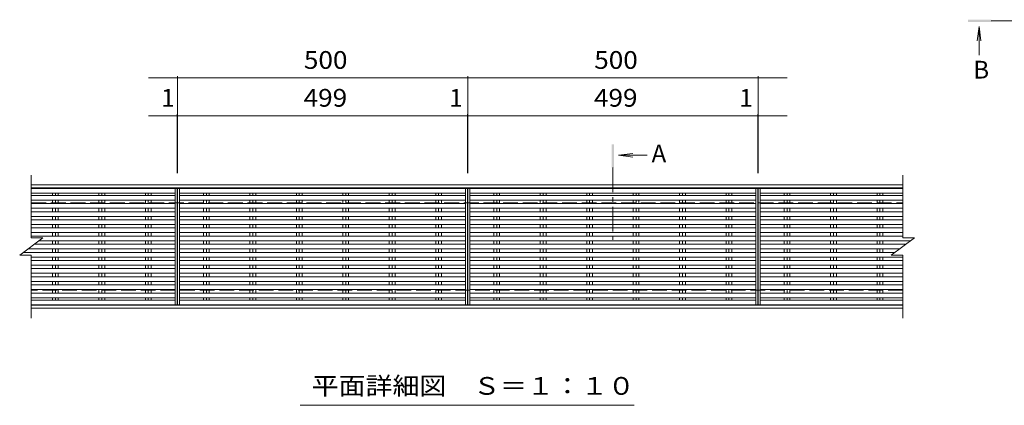
# Model space of a CAD drawing. Units: millimetres. Extents: x -1628 to 1865, y -1372 to 1294.
# Drawn here: x -1602 to 93, y 403 to 1066 of the extents above; entities that cross this region are included whole.
import ezdxf

# ---------------------------------------------------------------- set-up
doc = ezdxf.new("R2010")
doc.units = ezdxf.units.MM
doc.header["$LTSCALE"] = 10
doc.linetypes.add('JWW_CENTER1', pattern=[6.773333, 4.233333, -0.846667, 0.846667, -0.846667])
doc.linetypes.add('JWW_DASHED3', pattern=[3.386667, 2.54, -0.846667])
for name, color, linetype in [('0191_区画線（防', 7, 'Continuous'), ('0192_区画線（防', 7, 'Continuous'), ('0193_区画線（異', 7, 'Continuous'), ('0239_詳細図（細', 7, 'Continuous'), ('0242_', 7, 'Continuous'), ('0255_', 7, 'Continuous')]:
    doc.layers.add(name, color=color, linetype=linetype)
doc.styles.add('ＭＳ ゴシック', font='txt', dxfattribs={"height": 1})

msp = doc.modelspace()

# ---------------------------------------------------------------- linework, layer by layer
at = {"layer": '0191_区画線（防', "color": 2, "linetype": 'Continuous', "lineweight": 9}
for p, q in [((-1582.3, 781.6), (-81.3, 781.6)), ((-1582.3, 776.6), (-81.3, 776.6)), ((-81.3, 574.6), (-1582.3, 574.6)), ((-81.3, 569.6), (-1582.3, 569.6))]:
    msp.add_line(p, q, dxfattribs=at)
at = {"layer": '0191_区画線（防', "color": 2, "linetype": 'JWW_DASHED3', "lineweight": 9}
for p, q in [((-1582.3, 750.6), (-81.3, 750.6)), ((-81.3, 600.6), (-1582.3, 600.6))]:
    msp.add_line(p, q, dxfattribs=at)
at = {"layer": '0192_区画線（防', "color": 3, "linetype": 'Continuous', "lineweight": 9}
for p, q in [((-1582.3, 690.6), (-1582.3, 798.6)), ((-81.3, 798.6), (-81.3, 690.6)), ((-1331.3, 775.6), (-1582.3, 775.6)), ((-1331.3, 575.6), (-1331.3, 775.6)), ((-831.3, 775.6), (-1330.3, 775.6)), ((-1330.3, 775.6), (-1330.3, 575.6)), ((-831.3, 775.6), (-831.3, 575.6)), ((-331.3, 775.6), (-830.3, 775.6)), ((-830.3, 775.6), (-830.3, 575.6)), ((-331.3, 775.6), (-331.3, 575.6)), ((-330.3, 775.6), (-330.3, 575.6)), ((-330.3, 775.6), (-81.3, 775.6)), ((-1602.3, 660.6), (-1562.3, 690.6)), ((-1582.3, 690.6), (-1562.3, 690.6)), ((-101.3, 660.6), (-61.3, 690.6)), ((-81.3, 690.6), (-61.3, 690.6)), ((-1602.3, 660.6), (-1582.3, 660.6)), ((-1582.3, 552.6), (-1582.3, 660.6)), ((-101.3, 660.6), (-81.3, 660.6)), ((-81.3, 660.6), (-81.3, 552.6)), ((-1331.3, 575.6), (-1582.3, 575.6)), ((-831.3, 575.6), (-1330.3, 575.6)), ((-331.3, 575.6), (-830.3, 575.6)), ((-330.3, 575.6), (-81.3, 575.6))]:
    msp.add_line(p, q, dxfattribs=at)
at = {"layer": '0193_区画線（異', "color": 7, "linetype": 'Continuous', "lineweight": 9}
for p, q in [((-1330.3, 968.6), (-1330.3, 801.6)), ((-830.3, 968.6), (-830.3, 801.6)), ((-330.3, 968.6), (-330.3, 801.6)), ((-1380.3, 965.6), (-1330.3, 965.6)), ((-1330.3, 965.6), (-830.3, 965.6)), ((-830.3, 965.6), (-330.3, 965.6)), ((-330.3, 965.6), (-280.3, 965.6)), ((-1380.3, 900.5), (-831.3, 900.5)), ((-1331.3, 903.5), (-1331.3, 801.6)), ((-1331.3, 900.5), (-1330.3, 900.5)), ((-1330.3, 903.5), (-1330.3, 801.6)), ((-831.3, 903.5), (-831.3, 801.6)), ((-831.3, 900.5), (-830.3, 900.5)), ((-830.3, 903.5), (-830.3, 801.6)), ((-830.3, 900.5), (-280.3, 900.5)), ((-331.3, 903.5), (-331.3, 801.6)), ((-331.3, 900.5), (-330.3, 900.5)), ((-330.3, 903.5), (-330.3, 801.6))]:
    msp.add_line(p, q, dxfattribs=at)
at = {"layer": '0193_区画線（異', "color": 7, "linetype": 'Continuous', "lineweight": 9, "const_width": 1}
for points in [[(-1329.8, 965.6, 0.414214), (-1330.3, 966.1, 0.414214), (-1330.8, 965.6, 0.414214), (-1330.3, 965.1, 0.414214)], [(-829.8, 965.6, 0.414214), (-830.3, 966.1, 0.414214), (-830.8, 965.6, 0.414214), (-830.3, 965.1, 0.414214)], [(-329.8, 965.6, 0.414214), (-330.3, 966.1, 0.414214), (-330.8, 965.6, 0.414214), (-330.3, 965.1, 0.414214)], [(-1330.8, 900.5, 0.414214), (-1331.3, 901, 0.414214), (-1331.8, 900.5, 0.414214), (-1331.3, 900, 0.414214)], [(-1329.8, 900.5, 0.414214), (-1330.3, 901, 0.414214), (-1330.8, 900.5, 0.414214), (-1330.3, 900, 0.414214)], [(-830.8, 900.5, 0.414214), (-831.3, 901, 0.414214), (-831.8, 900.5, 0.414214), (-831.3, 900, 0.414214)], [(-829.8, 900.5, 0.414214), (-830.3, 901, 0.414214), (-830.8, 900.5, 0.414214), (-830.3, 900, 0.414214)], [(-330.8, 900.5, 0.414214), (-331.3, 901, 0.414214), (-331.8, 900.5, 0.414214), (-331.3, 900, 0.414214)], [(-329.8, 900.5, 0.414214), (-330.3, 901, 0.414214), (-330.8, 900.5, 0.414214), (-330.3, 900, 0.414214)]]:
    msp.add_lwpolyline(points, format="xyb", close=True, dxfattribs=at)
at = {"layer": '0239_詳細図（細', "color": 3, "linetype": 'Continuous', "lineweight": 9}
for p, q in [((-1582.3, 767.6), (-1334.3, 767.6)), ((-1582.3, 763.6), (-1334.3, 763.6)), ((-1545.7, 767.6), (-1545.7, 763.6)), ((-1540.8, 767.6), (-1540.8, 763.6)), ((-1535.8, 767.6), (-1535.8, 763.6)), ((-1465.7, 767.6), (-1465.7, 763.6)), ((-1460.8, 767.6), (-1460.8, 763.6)), ((-1455.8, 767.6), (-1455.8, 763.6)), ((-1385.7, 767.6), (-1385.7, 763.6)), ((-1380.8, 767.6), (-1380.8, 763.6)), ((-1375.8, 767.6), (-1375.8, 763.6)), ((-1334.3, 775.6), (-1334.3, 575.6)), ((-1327.3, 775.6), (-1327.3, 575.6)), ((-1327.3, 767.6), (-834.3, 767.6)), ((-1327.3, 763.6), (-834.3, 763.6)), ((-1285.7, 767.6), (-1285.7, 763.6)), ((-1280.8, 767.6), (-1280.8, 763.6)), ((-1275.8, 767.6), (-1275.8, 763.6)), ((-1205.7, 767.6), (-1205.7, 763.6)), ((-1200.8, 767.6), (-1200.8, 763.6)), ((-1195.8, 767.6), (-1195.8, 763.6)), ((-1125.7, 767.6), (-1125.7, 763.6)), ((-1120.8, 767.6), (-1120.8, 763.6)), ((-1115.8, 767.6), (-1115.8, 763.6)), ((-1045.7, 767.6), (-1045.7, 763.6)), ((-1040.8, 767.6), (-1040.8, 763.6)), ((-1035.8, 767.6), (-1035.8, 763.6)), ((-965.7, 767.6), (-965.7, 763.6)), ((-960.8, 767.6), (-960.8, 763.6)), ((-955.8, 767.6), (-955.8, 763.6)), ((-885.7, 767.6), (-885.7, 763.6)), ((-880.8, 767.6), (-880.8, 763.6)), ((-875.8, 767.6), (-875.8, 763.6)), ((-834.3, 775.6), (-834.3, 575.6)), ((-827.3, 775.6), (-827.3, 575.6)), ((-827.3, 767.6), (-334.3, 767.6)), ((-827.3, 763.6), (-334.3, 763.6)), ((-785.7, 767.6), (-785.7, 763.6)), ((-780.8, 767.6), (-780.8, 763.6)), ((-775.8, 767.6), (-775.8, 763.6)), ((-705.7, 767.6), (-705.7, 763.6)), ((-700.8, 767.6), (-700.8, 763.6)), ((-695.8, 767.6), (-695.8, 763.6)), ((-625.7, 767.6), (-625.7, 763.6)), ((-620.8, 767.6), (-620.8, 763.6)), ((-615.8, 767.6), (-615.8, 763.6)), ((-545.7, 767.6), (-545.7, 763.6)), ((-540.8, 767.6), (-540.8, 763.6)), ((-535.8, 767.6), (-535.8, 763.6)), ((-465.7, 767.6), (-465.7, 763.6)), ((-460.8, 767.6), (-460.8, 763.6)), ((-455.8, 767.6), (-455.8, 763.6)), ((-385.7, 767.6), (-385.7, 763.6)), ((-380.8, 767.6), (-380.8, 763.6)), ((-375.8, 767.6), (-375.8, 763.6)), ((-334.3, 775.6), (-334.3, 575.6)), ((-327.3, 775.6), (-327.3, 575.6)), ((-327.3, 767.6), (-81.3, 767.6)), ((-327.3, 763.6), (-81.3, 763.6)), ((-285.7, 767.6), (-285.7, 763.6)), ((-280.8, 767.6), (-280.8, 763.6)), ((-275.8, 767.6), (-275.8, 763.6)), ((-205.7, 767.6), (-205.7, 763.6)), ((-200.8, 767.6), (-200.8, 763.6)), ((-195.8, 767.6), (-195.8, 763.6)), ((-125.7, 767.6), (-125.7, 763.6)), ((-120.8, 767.6), (-120.8, 763.6)), ((-115.8, 767.6), (-115.8, 763.6)), ((-1582.3, 755.6), (-1334.3, 755.6)), ((-1582.3, 749.6), (-1334.3, 749.6)), ((-1545.7, 755.6), (-1545.7, 749.6)), ((-1540.8, 755.6), (-1540.8, 749.6)), ((-1535.8, 755.6), (-1535.8, 749.6)), ((-1465.7, 755.6), (-1465.7, 749.6)), ((-1460.8, 755.6), (-1460.8, 749.6)), ((-1455.8, 755.6), (-1455.8, 749.6)), ((-1385.7, 755.6), (-1385.7, 749.6)), ((-1380.8, 755.6), (-1380.8, 749.6)), ((-1375.8, 755.6), (-1375.8, 749.6)), ((-1327.3, 755.6), (-834.3, 755.6)), ((-1327.3, 749.6), (-834.3, 749.6)), ((-1285.7, 755.6), (-1285.7, 749.6)), ((-1280.8, 755.6), (-1280.8, 749.6)), ((-1275.8, 755.6), (-1275.8, 749.6)), ((-1205.7, 755.6), (-1205.7, 749.6)), ((-1200.8, 755.6), (-1200.8, 749.6)), ((-1195.8, 755.6), (-1195.8, 749.6)), ((-1125.7, 755.6), (-1125.7, 749.6)), ((-1120.8, 755.6), (-1120.8, 749.6)), ((-1115.8, 755.6), (-1115.8, 749.6)), ((-1045.7, 755.6), (-1045.7, 749.6)), ((-1040.8, 755.6), (-1040.8, 749.6)), ((-1035.8, 755.6), (-1035.8, 749.6)), ((-965.7, 755.6), (-965.7, 749.6)), ((-960.8, 755.6), (-960.8, 749.6)), ((-955.8, 755.6), (-955.8, 749.6)), ((-885.7, 755.6), (-885.7, 749.6)), ((-880.8, 755.6), (-880.8, 749.6)), ((-875.8, 755.6), (-875.8, 749.6)), ((-827.3, 755.6), (-334.3, 755.6)), ((-827.3, 749.6), (-334.3, 749.6)), ((-785.7, 755.6), (-785.7, 749.6)), ((-780.8, 755.6), (-780.8, 749.6)), ((-775.8, 755.6), (-775.8, 749.6)), ((-705.7, 755.6), (-705.7, 749.6)), ((-700.8, 755.6), (-700.8, 749.6)), ((-695.8, 755.6), (-695.8, 749.6)), ((-625.7, 755.6), (-625.7, 749.6)), ((-620.8, 755.6), (-620.8, 749.6)), ((-615.8, 755.6), (-615.8, 749.6)), ((-545.7, 755.6), (-545.7, 749.6)), ((-540.8, 755.6), (-540.8, 749.6)), ((-535.8, 755.6), (-535.8, 749.6)), ((-465.7, 755.6), (-465.7, 749.6)), ((-460.8, 755.6), (-460.8, 749.6)), ((-455.8, 755.6), (-455.8, 749.6)), ((-385.7, 755.6), (-385.7, 749.6)), ((-380.8, 755.6), (-380.8, 749.6)), ((-375.8, 755.6), (-375.8, 749.6)), ((-327.3, 755.6), (-81.3, 755.6)), ((-327.3, 749.6), (-81.3, 749.6)), ((-285.7, 755.6), (-285.7, 749.6)), ((-280.8, 755.6), (-280.8, 749.6)), ((-275.8, 755.6), (-275.8, 749.6)), ((-205.7, 755.6), (-205.7, 749.6)), ((-200.8, 755.6), (-200.8, 749.6)), ((-195.8, 755.6), (-195.8, 749.6)), ((-125.7, 755.6), (-125.7, 749.6)), ((-120.8, 755.6), (-120.8, 749.6)), ((-115.8, 755.6), (-115.8, 749.6)), ((-1582.3, 741.6), (-1334.3, 741.6)), ((-1582.3, 735.6), (-1334.3, 735.6)), ((-1545.7, 741.6), (-1545.7, 735.6)), ((-1540.8, 741.6), (-1540.8, 735.6)), ((-1535.8, 741.6), (-1535.8, 735.6)), ((-1465.7, 741.6), (-1465.7, 735.6)), ((-1460.8, 741.6), (-1460.8, 735.6)), ((-1455.8, 741.6), (-1455.8, 735.6)), ((-1385.7, 741.6), (-1385.7, 735.6)), ((-1380.8, 741.6), (-1380.8, 735.6)), ((-1375.8, 741.6), (-1375.8, 735.6)), ((-1327.3, 741.6), (-834.3, 741.6)), ((-1327.3, 735.6), (-834.3, 735.6)), ((-1285.7, 741.6), (-1285.7, 735.6)), ((-1280.8, 741.6), (-1280.8, 735.6)), ((-1275.8, 741.6), (-1275.8, 735.6)), ((-1205.7, 741.6), (-1205.7, 735.6)), ((-1200.8, 741.6), (-1200.8, 735.6)), ((-1195.8, 741.6), (-1195.8, 735.6)), ((-1125.7, 741.6), (-1125.7, 735.6)), ((-1120.8, 741.6), (-1120.8, 735.6)), ((-1115.8, 741.6), (-1115.8, 735.6)), ((-1045.7, 741.6), (-1045.7, 735.6)), ((-1040.8, 741.6), (-1040.8, 735.6)), ((-1035.8, 741.6), (-1035.8, 735.6)), ((-965.7, 741.6), (-965.7, 735.6)), ((-960.8, 741.6), (-960.8, 735.6)), ((-955.8, 741.6), (-955.8, 735.6)), ((-885.7, 741.6), (-885.7, 735.6)), ((-880.8, 741.6), (-880.8, 735.6)), ((-875.8, 741.6), (-875.8, 735.6)), ((-827.3, 741.6), (-334.3, 741.6)), ((-827.3, 735.6), (-334.3, 735.6)), ((-785.7, 741.6), (-785.7, 735.6)), ((-780.8, 741.6), (-780.8, 735.6)), ((-775.8, 741.6), (-775.8, 735.6)), ((-705.7, 741.6), (-705.7, 735.6)), ((-700.8, 741.6), (-700.8, 735.6)), ((-695.8, 741.6), (-695.8, 735.6)), ((-625.7, 741.6), (-625.7, 735.6)), ((-620.8, 741.6), (-620.8, 735.6)), ((-615.8, 741.6), (-615.8, 735.6)), ((-545.7, 741.6), (-545.7, 735.6)), ((-540.8, 741.6), (-540.8, 735.6)), ((-535.8, 741.6), (-535.8, 735.6)), ((-465.7, 741.6), (-465.7, 735.6)), ((-460.8, 741.6), (-460.8, 735.6)), ((-455.8, 741.6), (-455.8, 735.6)), ((-385.7, 741.6), (-385.7, 735.6)), ((-380.8, 741.6), (-380.8, 735.6)), ((-375.8, 741.6), (-375.8, 735.6)), ((-327.3, 741.6), (-81.3, 741.6)), ((-327.3, 735.6), (-81.3, 735.6)), ((-285.7, 741.6), (-285.7, 735.6)), ((-280.8, 741.6), (-280.8, 735.6)), ((-275.8, 741.6), (-275.8, 735.6)), ((-205.7, 741.6), (-205.7, 735.6)), ((-200.8, 741.6), (-200.8, 735.6)), ((-195.8, 741.6), (-195.8, 735.6)), ((-125.7, 741.6), (-125.7, 735.6)), ((-120.8, 741.6), (-120.8, 735.6)), ((-115.8, 741.6), (-115.8, 735.6)), ((-1582.3, 727.6), (-1334.3, 727.6)), ((-1582.3, 721.6), (-1334.3, 721.6)), ((-1582.3, 713.6), (-1334.3, 713.6)), ((-1545.7, 727.6), (-1545.7, 721.6)), ((-1545.7, 713.6), (-1545.7, 707.6)), ((-1540.8, 727.6), (-1540.8, 721.6)), ((-1540.8, 713.6), (-1540.8, 707.6)), ((-1535.8, 727.6), (-1535.8, 721.6)), ((-1535.8, 713.6), (-1535.8, 707.6)), ((-1465.7, 727.6), (-1465.7, 721.6)), ((-1465.7, 713.6), (-1465.7, 707.6)), ((-1460.8, 727.6), (-1460.8, 721.6)), ((-1460.8, 713.6), (-1460.8, 707.6)), ((-1455.8, 727.6), (-1455.8, 721.6)), ((-1455.8, 713.6), (-1455.8, 707.6)), ((-1385.7, 727.6), (-1385.7, 721.6)), ((-1385.7, 713.6), (-1385.7, 707.6)), ((-1380.8, 727.6), (-1380.8, 721.6)), ((-1380.8, 713.6), (-1380.8, 707.6)), ((-1375.8, 727.6), (-1375.8, 721.6)), ((-1375.8, 713.6), (-1375.8, 707.6)), ((-1327.3, 727.6), (-834.3, 727.6)), ((-1327.3, 721.6), (-834.3, 721.6)), ((-1327.3, 713.6), (-834.3, 713.6)), ((-1285.7, 727.6), (-1285.7, 721.6)), ((-1285.7, 713.6), (-1285.7, 707.6)), ((-1280.8, 727.6), (-1280.8, 721.6)), ((-1280.8, 713.6), (-1280.8, 707.6)), ((-1275.8, 727.6), (-1275.8, 721.6)), ((-1275.8, 713.6), (-1275.8, 707.6)), ((-1205.7, 727.6), (-1205.7, 721.6)), ((-1205.7, 713.6), (-1205.7, 707.6)), ((-1200.8, 727.6), (-1200.8, 721.6)), ((-1200.8, 713.6), (-1200.8, 707.6)), ((-1195.8, 727.6), (-1195.8, 721.6)), ((-1195.8, 713.6), (-1195.8, 707.6)), ((-1125.7, 727.6), (-1125.7, 721.6)), ((-1125.7, 713.6), (-1125.7, 707.6)), ((-1120.8, 727.6), (-1120.8, 721.6)), ((-1120.8, 713.6), (-1120.8, 707.6)), ((-1115.8, 727.6), (-1115.8, 721.6)), ((-1115.8, 713.6), (-1115.8, 707.6)), ((-1045.7, 727.6), (-1045.7, 721.6)), ((-1045.7, 713.6), (-1045.7, 707.6)), ((-1040.8, 727.6), (-1040.8, 721.6)), ((-1040.8, 713.6), (-1040.8, 707.6)), ((-1035.8, 727.6), (-1035.8, 721.6)), ((-1035.8, 713.6), (-1035.8, 707.6)), ((-965.7, 727.6), (-965.7, 721.6)), ((-965.7, 713.6), (-965.7, 707.6)), ((-960.8, 727.6), (-960.8, 721.6)), ((-960.8, 713.6), (-960.8, 707.6)), ((-955.8, 727.6), (-955.8, 721.6)), ((-955.8, 713.6), (-955.8, 707.6)), ((-885.7, 727.6), (-885.7, 721.6)), ((-885.7, 713.6), (-885.7, 707.6)), ((-880.8, 727.6), (-880.8, 721.6)), ((-880.8, 713.6), (-880.8, 707.6)), ((-875.8, 727.6), (-875.8, 721.6)), ((-875.8, 713.6), (-875.8, 707.6)), ((-827.3, 727.6), (-334.3, 727.6)), ((-827.3, 721.6), (-334.3, 721.6)), ((-827.3, 713.6), (-334.3, 713.6)), ((-785.7, 727.6), (-785.7, 721.6)), ((-785.7, 713.6), (-785.7, 707.6)), ((-780.8, 727.6), (-780.8, 721.6)), ((-780.8, 713.6), (-780.8, 707.6)), ((-775.8, 727.6), (-775.8, 721.6)), ((-775.8, 713.6), (-775.8, 707.6)), ((-705.7, 727.6), (-705.7, 721.6)), ((-705.7, 713.6), (-705.7, 707.6)), ((-700.8, 727.6), (-700.8, 721.6)), ((-700.8, 713.6), (-700.8, 707.6)), ((-695.8, 727.6), (-695.8, 721.6)), ((-695.8, 713.6), (-695.8, 707.6)), ((-625.7, 727.6), (-625.7, 721.6)), ((-625.7, 713.6), (-625.7, 707.6)), ((-620.8, 727.6), (-620.8, 721.6)), ((-620.8, 713.6), (-620.8, 707.6)), ((-615.8, 727.6), (-615.8, 721.6)), ((-615.8, 713.6), (-615.8, 707.6)), ((-545.7, 727.6), (-545.7, 721.6)), ((-545.7, 713.6), (-545.7, 707.6)), ((-540.8, 727.6), (-540.8, 721.6)), ((-540.8, 713.6), (-540.8, 707.6)), ((-535.8, 727.6), (-535.8, 721.6)), ((-535.8, 713.6), (-535.8, 707.6)), ((-465.7, 727.6), (-465.7, 721.6)), ((-465.7, 713.6), (-465.7, 707.6)), ((-460.8, 727.6), (-460.8, 721.6)), ((-460.8, 713.6), (-460.8, 707.6)), ((-455.8, 727.6), (-455.8, 721.6)), ((-455.8, 713.6), (-455.8, 707.6)), ((-385.7, 727.6), (-385.7, 721.6)), ((-385.7, 713.6), (-385.7, 707.6)), ((-380.8, 727.6), (-380.8, 721.6)), ((-380.8, 713.6), (-380.8, 707.6)), ((-375.8, 727.6), (-375.8, 721.6)), ((-375.8, 713.6), (-375.8, 707.6)), ((-327.3, 727.6), (-81.3, 727.6)), ((-327.3, 721.6), (-81.3, 721.6)), ((-327.3, 713.6), (-81.3, 713.6)), ((-285.7, 727.6), (-285.7, 721.6)), ((-285.7, 713.6), (-285.7, 707.6)), ((-280.8, 727.6), (-280.8, 721.6)), ((-280.8, 713.6), (-280.8, 707.6)), ((-275.8, 727.6), (-275.8, 721.6)), ((-275.8, 713.6), (-275.8, 707.6)), ((-205.7, 727.6), (-205.7, 721.6)), ((-205.7, 713.6), (-205.7, 707.6)), ((-200.8, 727.6), (-200.8, 721.6)), ((-200.8, 713.6), (-200.8, 707.6)), ((-195.8, 727.6), (-195.8, 721.6)), ((-195.8, 713.6), (-195.8, 707.6)), ((-125.7, 727.6), (-125.7, 721.6)), ((-125.7, 713.6), (-125.7, 707.6)), ((-120.8, 727.6), (-120.8, 721.6)), ((-120.8, 713.6), (-120.8, 707.6)), ((-115.8, 727.6), (-115.8, 721.6)), ((-115.8, 713.6), (-115.8, 707.6)), ((-1582.3, 707.6), (-1334.3, 707.6)), ((-1582.3, 699.6), (-1334.3, 699.6)), ((-1545.7, 699.6), (-1545.7, 693.6)), ((-1540.8, 699.6), (-1540.8, 693.6)), ((-1535.8, 699.6), (-1535.8, 693.6)), ((-1465.7, 699.6), (-1465.7, 693.6)), ((-1460.8, 699.6), (-1460.8, 693.6)), ((-1455.8, 699.6), (-1455.8, 693.6)), ((-1385.7, 699.6), (-1385.7, 693.6)), ((-1380.8, 699.6), (-1380.8, 693.6)), ((-1375.8, 699.6), (-1375.8, 693.6)), ((-1327.3, 707.6), (-834.3, 707.6)), ((-1327.3, 699.6), (-834.3, 699.6)), ((-1285.7, 699.6), (-1285.7, 693.6)), ((-1280.8, 699.6), (-1280.8, 693.6)), ((-1275.8, 699.6), (-1275.8, 693.6)), ((-1205.7, 699.6), (-1205.7, 693.6)), ((-1200.8, 699.6), (-1200.8, 693.6)), ((-1195.8, 699.6), (-1195.8, 693.6)), ((-1125.7, 699.6), (-1125.7, 693.6)), ((-1120.8, 699.6), (-1120.8, 693.6)), ((-1115.8, 699.6), (-1115.8, 693.6)), ((-1045.7, 699.6), (-1045.7, 693.6)), ((-1040.8, 699.6), (-1040.8, 693.6)), ((-1035.8, 699.6), (-1035.8, 693.6)), ((-965.7, 699.6), (-965.7, 693.6)), ((-960.8, 699.6), (-960.8, 693.6)), ((-955.8, 699.6), (-955.8, 693.6)), ((-885.7, 699.6), (-885.7, 693.6)), ((-880.8, 699.6), (-880.8, 693.6)), ((-875.8, 699.6), (-875.8, 693.6)), ((-827.3, 707.6), (-334.3, 707.6)), ((-827.3, 699.6), (-334.3, 699.6)), ((-785.7, 699.6), (-785.7, 693.6)), ((-780.8, 699.6), (-780.8, 693.6)), ((-775.8, 699.6), (-775.8, 693.6)), ((-705.7, 699.6), (-705.7, 693.6)), ((-700.8, 699.6), (-700.8, 693.6)), ((-695.8, 699.6), (-695.8, 693.6)), ((-625.7, 699.6), (-625.7, 693.6)), ((-620.8, 699.6), (-620.8, 693.6)), ((-615.8, 699.6), (-615.8, 693.6)), ((-545.7, 699.6), (-545.7, 693.6)), ((-540.8, 699.6), (-540.8, 693.6)), ((-535.8, 699.6), (-535.8, 693.6)), ((-465.7, 699.6), (-465.7, 693.6)), ((-460.8, 699.6), (-460.8, 693.6)), ((-455.8, 699.6), (-455.8, 693.6)), ((-385.7, 699.6), (-385.7, 693.6)), ((-380.8, 699.6), (-380.8, 693.6)), ((-375.8, 699.6), (-375.8, 693.6)), ((-327.3, 707.6), (-81.3, 707.6)), ((-327.3, 699.6), (-81.3, 699.6)), ((-285.7, 699.6), (-285.7, 693.6)), ((-280.8, 699.6), (-280.8, 693.6)), ((-275.8, 699.6), (-275.8, 693.6)), ((-205.7, 699.6), (-205.7, 693.6)), ((-200.8, 699.6), (-200.8, 693.6)), ((-195.8, 699.6), (-195.8, 693.6)), ((-125.7, 699.6), (-125.7, 693.6)), ((-120.8, 699.6), (-120.8, 693.6)), ((-115.8, 699.6), (-115.8, 693.6)), ((-1582.3, 693.6), (-1334.3, 693.6)), ((-1576.9, 679.6), (-1334.3, 679.6)), ((-1568.9, 685.6), (-1334.3, 685.6)), ((-1545.7, 685.6), (-1545.7, 679.6)), ((-1540.8, 685.6), (-1540.8, 679.6)), ((-1535.8, 685.6), (-1535.8, 679.6)), ((-1465.7, 685.6), (-1465.7, 679.6)), ((-1460.8, 685.6), (-1460.8, 679.6)), ((-1455.8, 685.6), (-1455.8, 679.6)), ((-1385.7, 685.6), (-1385.7, 679.6)), ((-1380.8, 685.6), (-1380.8, 679.6)), ((-1375.8, 685.6), (-1375.8, 679.6)), ((-1327.3, 693.6), (-834.3, 693.6)), ((-1327.3, 685.6), (-834.3, 685.6)), ((-1327.3, 679.6), (-834.3, 679.6)), ((-1285.7, 685.6), (-1285.7, 679.6)), ((-1280.8, 685.6), (-1280.8, 679.6)), ((-1275.8, 685.6), (-1275.8, 679.6)), ((-1205.7, 685.6), (-1205.7, 679.6)), ((-1200.8, 685.6), (-1200.8, 679.6)), ((-1195.8, 685.6), (-1195.8, 679.6)), ((-1125.7, 685.6), (-1125.7, 679.6)), ((-1120.8, 685.6), (-1120.8, 679.6)), ((-1115.8, 685.6), (-1115.8, 679.6)), ((-1045.7, 685.6), (-1045.7, 679.6)), ((-1040.8, 685.6), (-1040.8, 679.6)), ((-1035.8, 685.6), (-1035.8, 679.6)), ((-965.7, 685.6), (-965.7, 679.6)), ((-960.8, 685.6), (-960.8, 679.6)), ((-955.8, 685.6), (-955.8, 679.6)), ((-885.7, 685.6), (-885.7, 679.6)), ((-880.8, 685.6), (-880.8, 679.6)), ((-875.8, 685.6), (-875.8, 679.6)), ((-827.3, 693.6), (-334.3, 693.6)), ((-827.3, 685.6), (-334.3, 685.6)), ((-827.3, 679.6), (-334.3, 679.6)), ((-785.7, 685.6), (-785.7, 679.6)), ((-780.8, 685.6), (-780.8, 679.6)), ((-775.8, 685.6), (-775.8, 679.6)), ((-705.7, 685.6), (-705.7, 679.6)), ((-700.8, 685.6), (-700.8, 679.6)), ((-695.8, 685.6), (-695.8, 679.6)), ((-625.7, 685.6), (-625.7, 679.6)), ((-620.8, 685.6), (-620.8, 679.6)), ((-615.8, 685.6), (-615.8, 679.6)), ((-545.7, 685.6), (-545.7, 679.6)), ((-540.8, 685.6), (-540.8, 679.6)), ((-535.8, 685.6), (-535.8, 679.6)), ((-465.7, 685.6), (-465.7, 679.6)), ((-460.8, 685.6), (-460.8, 679.6)), ((-455.8, 685.6), (-455.8, 679.6)), ((-385.7, 685.6), (-385.7, 679.6)), ((-380.8, 685.6), (-380.8, 679.6)), ((-375.8, 685.6), (-375.8, 679.6)), ((-327.3, 693.6), (-81.3, 693.6)), ((-327.3, 685.6), (-67.9, 685.6)), ((-327.3, 679.6), (-75.9, 679.6)), ((-285.7, 685.6), (-285.7, 679.6)), ((-280.8, 685.6), (-280.8, 679.6)), ((-275.8, 685.6), (-275.8, 679.6)), ((-205.7, 685.6), (-205.7, 679.6)), ((-200.8, 685.6), (-200.8, 679.6)), ((-195.8, 685.6), (-195.8, 679.6)), ((-125.7, 685.6), (-125.7, 679.6)), ((-120.8, 685.6), (-120.8, 679.6)), ((-115.8, 685.6), (-115.8, 679.6)), ((-1595.6, 665.6), (-1334.3, 665.6)), ((-1587.6, 671.6), (-1334.3, 671.6)), ((-1545.7, 671.6), (-1545.7, 665.6)), ((-1540.8, 671.6), (-1540.8, 665.6)), ((-1535.8, 671.6), (-1535.8, 665.6)), ((-1465.7, 671.6), (-1465.7, 665.6)), ((-1460.8, 671.6), (-1460.8, 665.6)), ((-1455.8, 671.6), (-1455.8, 665.6)), ((-1385.7, 671.6), (-1385.7, 665.6)), ((-1380.8, 671.6), (-1380.8, 665.6)), ((-1375.8, 671.6), (-1375.8, 665.6)), ((-1327.3, 671.6), (-834.3, 671.6)), ((-1327.3, 665.6), (-834.3, 665.6)), ((-1285.7, 671.6), (-1285.7, 665.6)), ((-1280.8, 671.6), (-1280.8, 665.6)), ((-1275.8, 671.6), (-1275.8, 665.6)), ((-1205.7, 671.6), (-1205.7, 665.6)), ((-1200.8, 671.6), (-1200.8, 665.6)), ((-1195.8, 671.6), (-1195.8, 665.6)), ((-1125.7, 671.6), (-1125.7, 665.6)), ((-1120.8, 671.6), (-1120.8, 665.6)), ((-1115.8, 671.6), (-1115.8, 665.6)), ((-1045.7, 671.6), (-1045.7, 665.6)), ((-1040.8, 671.6), (-1040.8, 665.6)), ((-1035.8, 671.6), (-1035.8, 665.6)), ((-965.7, 671.6), (-965.7, 665.6)), ((-960.8, 671.6), (-960.8, 665.6)), ((-955.8, 671.6), (-955.8, 665.6)), ((-885.7, 671.6), (-885.7, 665.6)), ((-880.8, 671.6), (-880.8, 665.6)), ((-875.8, 671.6), (-875.8, 665.6)), ((-827.3, 671.6), (-334.3, 671.6)), ((-827.3, 665.6), (-334.3, 665.6)), ((-785.7, 671.6), (-785.7, 665.6)), ((-780.8, 671.6), (-780.8, 665.6)), ((-775.8, 671.6), (-775.8, 665.6)), ((-705.7, 671.6), (-705.7, 665.6)), ((-700.8, 671.6), (-700.8, 665.6)), ((-695.8, 671.6), (-695.8, 665.6)), ((-625.7, 671.6), (-625.7, 665.6)), ((-620.8, 671.6), (-620.8, 665.6)), ((-615.8, 671.6), (-615.8, 665.6)), ((-545.7, 671.6), (-545.7, 665.6)), ((-540.8, 671.6), (-540.8, 665.6)), ((-535.8, 671.6), (-535.8, 665.6)), ((-465.7, 671.6), (-465.7, 665.6)), ((-460.8, 671.6), (-460.8, 665.6)), ((-455.8, 671.6), (-455.8, 665.6)), ((-385.7, 671.6), (-385.7, 665.6)), ((-380.8, 671.6), (-380.8, 665.6)), ((-375.8, 671.6), (-375.8, 665.6)), ((-327.3, 671.6), (-86.6, 671.6)), ((-327.3, 665.6), (-94.6, 665.6)), ((-285.7, 671.6), (-285.7, 665.6)), ((-280.8, 671.6), (-280.8, 665.6)), ((-275.8, 671.6), (-275.8, 665.6)), ((-205.7, 671.6), (-205.7, 665.6)), ((-200.8, 671.6), (-200.8, 665.6)), ((-195.8, 671.6), (-195.8, 665.6)), ((-125.7, 671.6), (-125.7, 665.6)), ((-120.8, 671.6), (-120.8, 665.6)), ((-115.8, 671.6), (-115.8, 665.6)), ((-1582.3, 657.6), (-1334.3, 657.6)), ((-1582.3, 651.6), (-1334.3, 651.6)), ((-1545.7, 657.6), (-1545.7, 651.6)), ((-1540.8, 657.6), (-1540.8, 651.6)), ((-1535.8, 657.6), (-1535.8, 651.6)), ((-1465.7, 657.6), (-1465.7, 651.6)), ((-1460.8, 657.6), (-1460.8, 651.6)), ((-1455.8, 657.6), (-1455.8, 651.6)), ((-1385.7, 657.6), (-1385.7, 651.6)), ((-1380.8, 657.6), (-1380.8, 651.6)), ((-1375.8, 657.6), (-1375.8, 651.6)), ((-1327.3, 657.6), (-834.3, 657.6)), ((-1327.3, 651.6), (-834.3, 651.6)), ((-1285.7, 657.6), (-1285.7, 651.6)), ((-1280.8, 657.6), (-1280.8, 651.6)), ((-1275.8, 657.6), (-1275.8, 651.6)), ((-1205.7, 657.6), (-1205.7, 651.6)), ((-1200.8, 657.6), (-1200.8, 651.6)), ((-1195.8, 657.6), (-1195.8, 651.6)), ((-1125.7, 657.6), (-1125.7, 651.6)), ((-1120.8, 657.6), (-1120.8, 651.6)), ((-1115.8, 657.6), (-1115.8, 651.6)), ((-1045.7, 657.6), (-1045.7, 651.6)), ((-1040.8, 657.6), (-1040.8, 651.6)), ((-1035.8, 657.6), (-1035.8, 651.6)), ((-965.7, 657.6), (-965.7, 651.6)), ((-960.8, 657.6), (-960.8, 651.6)), ((-955.8, 657.6), (-955.8, 651.6)), ((-885.7, 657.6), (-885.7, 651.6)), ((-880.8, 657.6), (-880.8, 651.6)), ((-875.8, 657.6), (-875.8, 651.6)), ((-827.3, 657.6), (-334.3, 657.6)), ((-827.3, 651.6), (-334.3, 651.6)), ((-785.7, 657.6), (-785.7, 651.6)), ((-780.8, 657.6), (-780.8, 651.6)), ((-775.8, 657.6), (-775.8, 651.6)), ((-705.7, 657.6), (-705.7, 651.6)), ((-700.8, 657.6), (-700.8, 651.6)), ((-695.8, 657.6), (-695.8, 651.6)), ((-625.7, 657.6), (-625.7, 651.6)), ((-620.8, 657.6), (-620.8, 651.6)), ((-615.8, 657.6), (-615.8, 651.6)), ((-545.7, 657.6), (-545.7, 651.6)), ((-540.8, 657.6), (-540.8, 651.6)), ((-535.8, 657.6), (-535.8, 651.6)), ((-465.7, 657.6), (-465.7, 651.6)), ((-460.8, 657.6), (-460.8, 651.6)), ((-455.8, 657.6), (-455.8, 651.6)), ((-385.7, 657.6), (-385.7, 651.6)), ((-380.8, 657.6), (-380.8, 651.6)), ((-375.8, 657.6), (-375.8, 651.6)), ((-327.3, 657.6), (-81.3, 657.6)), ((-327.3, 651.6), (-81.3, 651.6)), ((-285.7, 657.6), (-285.7, 651.6)), ((-280.8, 657.6), (-280.8, 651.6)), ((-275.8, 657.6), (-275.8, 651.6)), ((-205.7, 657.6), (-205.7, 651.6)), ((-200.8, 657.6), (-200.8, 651.6)), ((-195.8, 657.6), (-195.8, 651.6)), ((-125.7, 657.6), (-125.7, 651.6)), ((-120.8, 657.6), (-120.8, 651.6)), ((-115.8, 657.6), (-115.8, 651.6)), ((-1582.3, 643.6), (-1334.3, 643.6)), ((-1582.3, 637.6), (-1334.3, 637.6)), ((-1582.3, 629.6), (-1334.3, 629.6)), ((-1545.7, 643.6), (-1545.7, 637.6)), ((-1545.7, 629.6), (-1545.7, 623.6)), ((-1540.8, 643.6), (-1540.8, 637.6)), ((-1540.8, 629.6), (-1540.8, 623.6)), ((-1535.8, 643.6), (-1535.8, 637.6)), ((-1535.8, 629.6), (-1535.8, 623.6)), ((-1465.7, 643.6), (-1465.7, 637.6)), ((-1465.7, 629.6), (-1465.7, 623.6)), ((-1460.8, 643.6), (-1460.8, 637.6)), ((-1460.8, 629.6), (-1460.8, 623.6)), ((-1455.8, 643.6), (-1455.8, 637.6)), ((-1455.8, 629.6), (-1455.8, 623.6)), ((-1385.7, 643.6), (-1385.7, 637.6)), ((-1385.7, 629.6), (-1385.7, 623.6)), ((-1380.8, 643.6), (-1380.8, 637.6)), ((-1380.8, 629.6), (-1380.8, 623.6)), ((-1375.8, 643.6), (-1375.8, 637.6)), ((-1375.8, 629.6), (-1375.8, 623.6)), ((-1327.3, 643.6), (-834.3, 643.6)), ((-1327.3, 637.6), (-834.3, 637.6)), ((-1327.3, 629.6), (-834.3, 629.6)), ((-1285.7, 643.6), (-1285.7, 637.6)), ((-1285.7, 629.6), (-1285.7, 623.6)), ((-1280.8, 643.6), (-1280.8, 637.6)), ((-1280.8, 629.6), (-1280.8, 623.6)), ((-1275.8, 643.6), (-1275.8, 637.6)), ((-1275.8, 629.6), (-1275.8, 623.6)), ((-1205.7, 643.6), (-1205.7, 637.6)), ((-1205.7, 629.6), (-1205.7, 623.6)), ((-1200.8, 643.6), (-1200.8, 637.6)), ((-1200.8, 629.6), (-1200.8, 623.6)), ((-1195.8, 643.6), (-1195.8, 637.6)), ((-1195.8, 629.6), (-1195.8, 623.6)), ((-1125.7, 643.6), (-1125.7, 637.6)), ((-1125.7, 629.6), (-1125.7, 623.6)), ((-1120.8, 643.6), (-1120.8, 637.6)), ((-1120.8, 629.6), (-1120.8, 623.6)), ((-1115.8, 643.6), (-1115.8, 637.6)), ((-1115.8, 629.6), (-1115.8, 623.6)), ((-1045.7, 643.6), (-1045.7, 637.6)), ((-1045.7, 629.6), (-1045.7, 623.6)), ((-1040.8, 643.6), (-1040.8, 637.6)), ((-1040.8, 629.6), (-1040.8, 623.6)), ((-1035.8, 643.6), (-1035.8, 637.6)), ((-1035.8, 629.6), (-1035.8, 623.6)), ((-965.7, 643.6), (-965.7, 637.6)), ((-965.7, 629.6), (-965.7, 623.6)), ((-960.8, 643.6), (-960.8, 637.6)), ((-960.8, 629.6), (-960.8, 623.6)), ((-955.8, 643.6), (-955.8, 637.6)), ((-955.8, 629.6), (-955.8, 623.6)), ((-885.7, 643.6), (-885.7, 637.6)), ((-885.7, 629.6), (-885.7, 623.6)), ((-880.8, 643.6), (-880.8, 637.6)), ((-880.8, 629.6), (-880.8, 623.6)), ((-875.8, 643.6), (-875.8, 637.6)), ((-875.8, 629.6), (-875.8, 623.6)), ((-827.3, 643.6), (-334.3, 643.6)), ((-827.3, 637.6), (-334.3, 637.6)), ((-827.3, 629.6), (-334.3, 629.6)), ((-785.7, 643.6), (-785.7, 637.6)), ((-785.7, 629.6), (-785.7, 623.6)), ((-780.8, 643.6), (-780.8, 637.6)), ((-780.8, 629.6), (-780.8, 623.6)), ((-775.8, 643.6), (-775.8, 637.6)), ((-775.8, 629.6), (-775.8, 623.6)), ((-705.7, 643.6), (-705.7, 637.6)), ((-705.7, 629.6), (-705.7, 623.6)), ((-700.8, 643.6), (-700.8, 637.6)), ((-700.8, 629.6), (-700.8, 623.6)), ((-695.8, 643.6), (-695.8, 637.6)), ((-695.8, 629.6), (-695.8, 623.6)), ((-625.7, 643.6), (-625.7, 637.6)), ((-625.7, 629.6), (-625.7, 623.6)), ((-620.8, 643.6), (-620.8, 637.6)), ((-620.8, 629.6), (-620.8, 623.6)), ((-615.8, 643.6), (-615.8, 637.6)), ((-615.8, 629.6), (-615.8, 623.6)), ((-545.7, 643.6), (-545.7, 637.6)), ((-545.7, 629.6), (-545.7, 623.6)), ((-540.8, 643.6), (-540.8, 637.6)), ((-540.8, 629.6), (-540.8, 623.6)), ((-535.8, 643.6), (-535.8, 637.6)), ((-535.8, 629.6), (-535.8, 623.6)), ((-465.7, 643.6), (-465.7, 637.6)), ((-465.7, 629.6), (-465.7, 623.6)), ((-460.8, 643.6), (-460.8, 637.6)), ((-460.8, 629.6), (-460.8, 623.6)), ((-455.8, 643.6), (-455.8, 637.6)), ((-455.8, 629.6), (-455.8, 623.6)), ((-385.7, 643.6), (-385.7, 637.6)), ((-385.7, 629.6), (-385.7, 623.6)), ((-380.8, 643.6), (-380.8, 637.6)), ((-380.8, 629.6), (-380.8, 623.6)), ((-375.8, 643.6), (-375.8, 637.6)), ((-375.8, 629.6), (-375.8, 623.6)), ((-327.3, 643.6), (-81.3, 643.6)), ((-327.3, 637.6), (-81.3, 637.6)), ((-327.3, 629.6), (-81.3, 629.6)), ((-285.7, 643.6), (-285.7, 637.6)), ((-285.7, 629.6), (-285.7, 623.6)), ((-280.8, 643.6), (-280.8, 637.6)), ((-280.8, 629.6), (-280.8, 623.6)), ((-275.8, 643.6), (-275.8, 637.6)), ((-275.8, 629.6), (-275.8, 623.6)), ((-205.7, 643.6), (-205.7, 637.6)), ((-205.7, 629.6), (-205.7, 623.6)), ((-200.8, 643.6), (-200.8, 637.6)), ((-200.8, 629.6), (-200.8, 623.6)), ((-195.8, 643.6), (-195.8, 637.6)), ((-195.8, 629.6), (-195.8, 623.6)), ((-125.7, 643.6), (-125.7, 637.6)), ((-125.7, 629.6), (-125.7, 623.6)), ((-120.8, 643.6), (-120.8, 637.6)), ((-120.8, 629.6), (-120.8, 623.6)), ((-115.8, 643.6), (-115.8, 637.6)), ((-115.8, 629.6), (-115.8, 623.6)), ((-1582.3, 623.6), (-1334.3, 623.6)), ((-1582.3, 615.6), (-1334.3, 615.6)), ((-1545.7, 615.6), (-1545.7, 609.6)), ((-1540.8, 615.6), (-1540.8, 609.6)), ((-1535.8, 615.6), (-1535.8, 609.6)), ((-1465.7, 615.6), (-1465.7, 609.6)), ((-1460.8, 615.6), (-1460.8, 609.6)), ((-1455.8, 615.6), (-1455.8, 609.6)), ((-1385.7, 615.6), (-1385.7, 609.6)), ((-1380.8, 615.6), (-1380.8, 609.6)), ((-1375.8, 615.6), (-1375.8, 609.6)), ((-1327.3, 623.6), (-834.3, 623.6)), ((-1327.3, 615.6), (-834.3, 615.6)), ((-1285.7, 615.6), (-1285.7, 609.6)), ((-1280.8, 615.6), (-1280.8, 609.6)), ((-1275.8, 615.6), (-1275.8, 609.6)), ((-1205.7, 615.6), (-1205.7, 609.6)), ((-1200.8, 615.6), (-1200.8, 609.6)), ((-1195.8, 615.6), (-1195.8, 609.6)), ((-1125.7, 615.6), (-1125.7, 609.6)), ((-1120.8, 615.6), (-1120.8, 609.6)), ((-1115.8, 615.6), (-1115.8, 609.6)), ((-1045.7, 615.6), (-1045.7, 609.6)), ((-1040.8, 615.6), (-1040.8, 609.6)), ((-1035.8, 615.6), (-1035.8, 609.6)), ((-965.7, 615.6), (-965.7, 609.6)), ((-960.8, 615.6), (-960.8, 609.6)), ((-955.8, 615.6), (-955.8, 609.6)), ((-885.7, 615.6), (-885.7, 609.6)), ((-880.8, 615.6), (-880.8, 609.6)), ((-875.8, 615.6), (-875.8, 609.6)), ((-827.3, 623.6), (-334.3, 623.6)), ((-827.3, 615.6), (-334.3, 615.6)), ((-785.7, 615.6), (-785.7, 609.6)), ((-780.8, 615.6), (-780.8, 609.6)), ((-775.8, 615.6), (-775.8, 609.6)), ((-705.7, 615.6), (-705.7, 609.6)), ((-700.8, 615.6), (-700.8, 609.6)), ((-695.8, 615.6), (-695.8, 609.6)), ((-625.7, 615.6), (-625.7, 609.6)), ((-620.8, 615.6), (-620.8, 609.6)), ((-615.8, 615.6), (-615.8, 609.6)), ((-545.7, 615.6), (-545.7, 609.6)), ((-540.8, 615.6), (-540.8, 609.6)), ((-535.8, 615.6), (-535.8, 609.6)), ((-465.7, 615.6), (-465.7, 609.6)), ((-460.8, 615.6), (-460.8, 609.6)), ((-455.8, 615.6), (-455.8, 609.6)), ((-385.7, 615.6), (-385.7, 609.6)), ((-380.8, 615.6), (-380.8, 609.6)), ((-375.8, 615.6), (-375.8, 609.6)), ((-327.3, 623.6), (-81.3, 623.6)), ((-327.3, 615.6), (-81.3, 615.6)), ((-285.7, 615.6), (-285.7, 609.6)), ((-280.8, 615.6), (-280.8, 609.6)), ((-275.8, 615.6), (-275.8, 609.6)), ((-205.7, 615.6), (-205.7, 609.6)), ((-200.8, 615.6), (-200.8, 609.6)), ((-195.8, 615.6), (-195.8, 609.6)), ((-125.7, 615.6), (-125.7, 609.6)), ((-120.8, 615.6), (-120.8, 609.6)), ((-115.8, 615.6), (-115.8, 609.6)), ((-1582.3, 609.6), (-1334.3, 609.6)), ((-1582.3, 601.6), (-1334.3, 601.6)), ((-1582.3, 595.6), (-1334.3, 595.6)), ((-1545.7, 601.6), (-1545.7, 595.6)), ((-1540.8, 601.6), (-1540.8, 595.6)), ((-1535.8, 601.6), (-1535.8, 595.6)), ((-1465.7, 601.6), (-1465.7, 595.6)), ((-1460.8, 601.6), (-1460.8, 595.6)), ((-1455.8, 601.6), (-1455.8, 595.6)), ((-1385.7, 601.6), (-1385.7, 595.6)), ((-1380.8, 601.6), (-1380.8, 595.6)), ((-1375.8, 601.6), (-1375.8, 595.6)), ((-1327.3, 609.6), (-834.3, 609.6)), ((-1327.3, 601.6), (-834.3, 601.6)), ((-1327.3, 595.6), (-834.3, 595.6)), ((-1285.7, 601.6), (-1285.7, 595.6)), ((-1280.8, 601.6), (-1280.8, 595.6)), ((-1275.8, 601.6), (-1275.8, 595.6)), ((-1205.7, 601.6), (-1205.7, 595.6)), ((-1200.8, 601.6), (-1200.8, 595.6)), ((-1195.8, 601.6), (-1195.8, 595.6)), ((-1125.7, 601.6), (-1125.7, 595.6)), ((-1120.8, 601.6), (-1120.8, 595.6)), ((-1115.8, 601.6), (-1115.8, 595.6)), ((-1045.7, 601.6), (-1045.7, 595.6)), ((-1040.8, 601.6), (-1040.8, 595.6)), ((-1035.8, 601.6), (-1035.8, 595.6)), ((-965.7, 601.6), (-965.7, 595.6)), ((-960.8, 601.6), (-960.8, 595.6)), ((-955.8, 601.6), (-955.8, 595.6)), ((-885.7, 601.6), (-885.7, 595.6)), ((-880.8, 601.6), (-880.8, 595.6)), ((-875.8, 601.6), (-875.8, 595.6)), ((-827.3, 609.6), (-334.3, 609.6)), ((-827.3, 601.6), (-334.3, 601.6)), ((-827.3, 595.6), (-334.3, 595.6)), ((-785.7, 601.6), (-785.7, 595.6)), ((-780.8, 601.6), (-780.8, 595.6)), ((-775.8, 601.6), (-775.8, 595.6)), ((-705.7, 601.6), (-705.7, 595.6)), ((-700.8, 601.6), (-700.8, 595.6)), ((-695.8, 601.6), (-695.8, 595.6)), ((-625.7, 601.6), (-625.7, 595.6)), ((-620.8, 601.6), (-620.8, 595.6)), ((-615.8, 601.6), (-615.8, 595.6)), ((-545.7, 601.6), (-545.7, 595.6)), ((-540.8, 601.6), (-540.8, 595.6)), ((-535.8, 601.6), (-535.8, 595.6)), ((-465.7, 601.6), (-465.7, 595.6)), ((-460.8, 601.6), (-460.8, 595.6)), ((-455.8, 601.6), (-455.8, 595.6)), ((-385.7, 601.6), (-385.7, 595.6)), ((-380.8, 601.6), (-380.8, 595.6)), ((-375.8, 601.6), (-375.8, 595.6)), ((-327.3, 609.6), (-81.3, 609.6)), ((-327.3, 601.6), (-81.3, 601.6)), ((-327.3, 595.6), (-81.3, 595.6)), ((-285.7, 601.6), (-285.7, 595.6)), ((-280.8, 601.6), (-280.8, 595.6)), ((-275.8, 601.6), (-275.8, 595.6)), ((-205.7, 601.6), (-205.7, 595.6)), ((-200.8, 601.6), (-200.8, 595.6)), ((-195.8, 601.6), (-195.8, 595.6)), ((-125.7, 601.6), (-125.7, 595.6)), ((-120.8, 601.6), (-120.8, 595.6)), ((-115.8, 601.6), (-115.8, 595.6)), ((-1582.3, 587.6), (-1334.3, 587.6)), ((-1582.3, 583.6), (-1334.3, 583.6)), ((-1545.7, 587.6), (-1545.7, 583.6)), ((-1540.8, 587.6), (-1540.8, 583.6)), ((-1535.8, 587.6), (-1535.8, 583.6)), ((-1465.7, 587.6), (-1465.7, 583.6)), ((-1460.8, 587.6), (-1460.8, 583.6)), ((-1455.8, 587.6), (-1455.8, 583.6)), ((-1385.7, 587.6), (-1385.7, 583.6)), ((-1380.8, 587.6), (-1380.8, 583.6)), ((-1375.8, 587.6), (-1375.8, 583.6)), ((-1327.3, 587.6), (-834.3, 587.6)), ((-1327.3, 583.6), (-834.3, 583.6)), ((-1285.7, 587.6), (-1285.7, 583.6)), ((-1280.8, 587.6), (-1280.8, 583.6)), ((-1275.8, 587.6), (-1275.8, 583.6)), ((-1205.7, 587.6), (-1205.7, 583.6)), ((-1200.8, 587.6), (-1200.8, 583.6)), ((-1195.8, 587.6), (-1195.8, 583.6)), ((-1125.7, 587.6), (-1125.7, 583.6)), ((-1120.8, 587.6), (-1120.8, 583.6)), ((-1115.8, 587.6), (-1115.8, 583.6)), ((-1045.7, 587.6), (-1045.7, 583.6)), ((-1040.8, 587.6), (-1040.8, 583.6)), ((-1035.8, 587.6), (-1035.8, 583.6)), ((-965.7, 587.6), (-965.7, 583.6)), ((-960.8, 587.6), (-960.8, 583.6)), ((-955.8, 587.6), (-955.8, 583.6)), ((-885.7, 587.6), (-885.7, 583.6)), ((-880.8, 587.6), (-880.8, 583.6)), ((-875.8, 587.6), (-875.8, 583.6)), ((-827.3, 587.6), (-334.3, 587.6)), ((-827.3, 583.6), (-334.3, 583.6)), ((-785.7, 587.6), (-785.7, 583.6)), ((-780.8, 587.6), (-780.8, 583.6)), ((-775.8, 587.6), (-775.8, 583.6)), ((-705.7, 587.6), (-705.7, 583.6)), ((-700.8, 587.6), (-700.8, 583.6)), ((-695.8, 587.6), (-695.8, 583.6)), ((-625.7, 587.6), (-625.7, 583.6)), ((-620.8, 587.6), (-620.8, 583.6)), ((-615.8, 587.6), (-615.8, 583.6)), ((-545.7, 587.6), (-545.7, 583.6)), ((-540.8, 587.6), (-540.8, 583.6)), ((-535.8, 587.6), (-535.8, 583.6)), ((-465.7, 587.6), (-465.7, 583.6)), ((-460.8, 587.6), (-460.8, 583.6)), ((-455.8, 587.6), (-455.8, 583.6)), ((-385.7, 587.6), (-385.7, 583.6)), ((-380.8, 587.6), (-380.8, 583.6)), ((-375.8, 587.6), (-375.8, 583.6)), ((-327.3, 587.6), (-81.3, 587.6)), ((-327.3, 583.6), (-81.3, 583.6)), ((-285.7, 587.6), (-285.7, 583.6)), ((-280.8, 587.6), (-280.8, 583.6)), ((-275.8, 587.6), (-275.8, 583.6)), ((-205.7, 587.6), (-205.7, 583.6)), ((-200.8, 587.6), (-200.8, 583.6)), ((-195.8, 587.6), (-195.8, 583.6)), ((-125.7, 587.6), (-125.7, 583.6)), ((-120.8, 587.6), (-120.8, 583.6)), ((-115.8, 587.6), (-115.8, 583.6))]:
    msp.add_line(p, q, dxfattribs=at)
at = {"layer": '0242_', "color": 4, "linetype": 'Continuous', "lineweight": 9}
for q in [(46.6, 1029.4), (49.9, 1004.9), (53.1, 1029.4)]:
    msp.add_line((49.9, 1054.1), q, dxfattribs=at)
at = {"layer": '0242_', "color": 4, "linetype": 'JWW_CENTER1', "lineweight": 9}
msp.add_line((70.8, 1063.8), (170.8, 1063.8), dxfattribs=at)
at = {"layer": '0242_', "color": 4, "linetype": 'Continuous', "lineweight": 9}
msp.add_solid([(70.8, 1061.8), (30.8, 1061.8), (70.8, 1065.8), (30.8, 1065.8)], dxfattribs=at)
at = {"layer": '0255_', "color": 4, "linetype": 'Continuous', "lineweight": 9}
for q in [(-546.3, 835.9), (-521.8, 832.6), (-546.3, 829.3)]:
    msp.add_line((-571.1, 832.6), q, dxfattribs=at)
at = {"layer": '0255_', "color": 4, "linetype": 'JWW_CENTER1', "lineweight": 9}
msp.add_line((-580.8, 811.6), (-580.8, 687.1), dxfattribs=at)
at = {"layer": '0255_', "color": 7, "linetype": 'Continuous', "lineweight": 9}
msp.add_line((-544.3, 402.6), (-1119.3, 402.6), dxfattribs=at)
at = {"layer": '0255_', "color": 4, "linetype": 'Continuous', "lineweight": 9}
msp.add_solid([(-578.8, 811.6), (-578.8, 851.6), (-582.8, 811.6), (-582.8, 851.6)], dxfattribs=at)

# ---------------------------------------------------------------- texts
at = {"layer": '0193_区画線（異', "color": 2, "linetype": 'Continuous', "lineweight": 211, "style": 'ＭＳ ゴシック', "width": 1.083333}
for s, p in [('500', (-1112.8, 981.3)), ('500', (-612.8, 981.3)), ('499', (-1113.3, 916.2)), ('499', (-613.3, 916.2))]:
    msp.add_text(s, height=30.48, dxfattribs=at).set_placement(p)
at = {"layer": '0193_区画線（異', "color": 2, "linetype": 'Continuous', "lineweight": 211, "style": 'ＭＳ ゴシック'}
for p in [(-1358.5, 916.2), (-862.4, 916.2), (-362.9, 916.2)]:
    msp.add_text('1', height=30.5, dxfattribs=at).set_placement(p)
at = {"layer": '0242_', "color": 2, "linetype": 'Continuous', "lineweight": 9, "style": 'ＭＳ ゴシック'}
msp.add_text('B', height=30.5, dxfattribs=at).set_placement((39.9, 964.6))
at = {"layer": '0255_', "color": 2, "linetype": 'Continuous', "lineweight": 9, "style": 'ＭＳ ゴシック'}
msp.add_text('A', height=30.5, dxfattribs=at).set_placement((-514.1, 820.4))
at = {"layer": '0255_', "color": 2, "linetype": 'Continuous', "lineweight": 9, "style": 'ＭＳ ゴシック', "width": 1.114583}
msp.add_text('平面詳細図\u3000Ｓ＝１：１０', height=30.48, dxfattribs=at).set_placement((-1099.3, 420.7))

doc.saveas('drawing.dxf')
